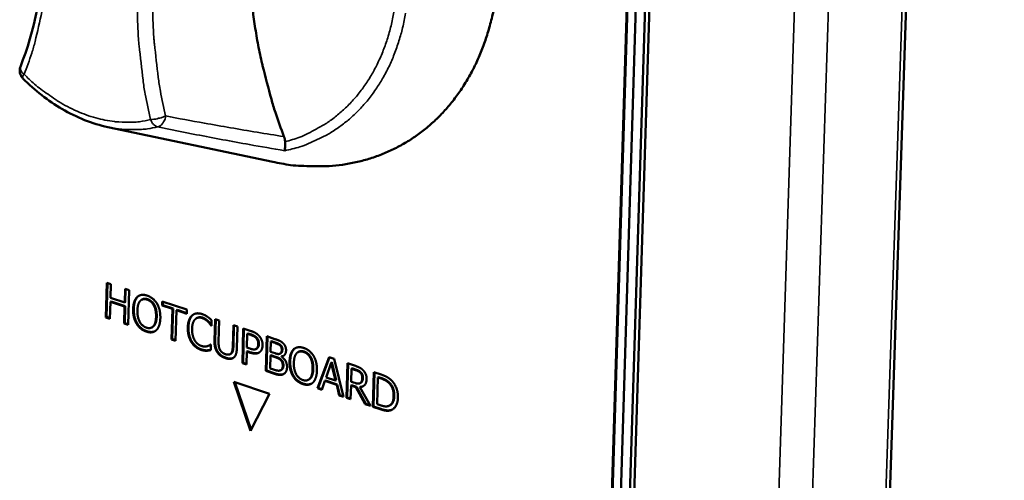
# Model space of a CAD drawing. Units: millimetres. Extents: x 65 to 5859, y 100 to 4100.
# Drawn here: x 3449 to 3534, y 3033 to 3073 of the extents above; entities that cross this region are included whole.
import ezdxf

# ---------------------------------------------------------------- set-up
doc = ezdxf.new("R2010")
doc.units = ezdxf.units.MM
doc.header["$LTSCALE"] = 20
doc.layers.add('Visible (ISO)', color=7, linetype='Continuous', lineweight=50)
doc.layers.add('Visible Narrow (ISO)', color=7, linetype='Continuous', lineweight=35)

msp = doc.modelspace()

# ---------------------------------------------------------------- linework, layer by layer
at = {"layer": 'Visible (ISO)'}
for p, q in [((3514.55, 2730.92), (3534.46, 3328.704)), ((3498.558, 2968.22), (3507.581, 3261.051)), ((3498.612, 2968.252), (3507.637, 3261.078)), ((3508.374, 3260.825), (3499.326, 2967.952)), ((3509.167, 3260.598), (3500.094, 2967.684)), ((3500.476, 2967.906), (3509.56, 3260.787)), ((3456.93, 3063.547), (3471.185, 3060.538)), ((3456.762, 3047.082), (3456.841, 3050.068)), ((3456.818, 3047.113), (3456.895, 3050.05)), ((3456.841, 3050.068), (3457.194, 3049.95)), ((3457.194, 3049.95), (3457.163, 3048.779)), ((3458.386, 3048.369), (3458.417, 3049.541)), ((3458.417, 3049.541), (3458.77, 3049.422)), ((3458.441, 3048.399), (3458.471, 3049.523)), ((3458.77, 3049.422), (3458.691, 3046.436)), ((3457.163, 3048.779), (3458.386, 3048.369)), ((3459.468, 3048.845), (3459.523, 3048.875)), ((3459.86, 3048.61), (3459.915, 3048.64)), ((3457.154, 3048.425), (3457.115, 3046.964)), ((3457.154, 3048.425), (3457.209, 3048.455)), ((3458.377, 3048.016), (3457.154, 3048.425)), ((3458.432, 3048.046), (3457.209, 3048.455)), ((3458.338, 3046.554), (3458.377, 3048.016)), ((3458.377, 3048.016), (3458.432, 3048.046)), ((3458.386, 3048.369), (3458.441, 3048.399)), ((3458.393, 3046.584), (3458.432, 3048.046)), ((3461.618, 3048.113), (3461.627, 3048.467)), ((3461.618, 3048.113), (3461.673, 3048.143)), ((3462.511, 3047.814), (3461.618, 3048.113)), ((3461.627, 3048.467), (3463.768, 3047.751)), ((3461.673, 3048.143), (3461.681, 3048.449)), ((3462.566, 3047.844), (3461.673, 3048.143)), ((3462.44, 3045.179), (3462.511, 3047.814)), ((3462.495, 3045.209), (3462.566, 3047.844)), ((3462.511, 3047.814), (3462.566, 3047.844)), ((3462.865, 3047.696), (3462.794, 3045.061)), ((3462.865, 3047.696), (3462.92, 3047.726)), ((3463.758, 3047.397), (3462.865, 3047.696)), ((3463.76, 3047.445), (3462.92, 3047.726)), ((3463.768, 3047.751), (3463.758, 3047.397)), ((3456.762, 3047.082), (3456.818, 3047.113)), ((3457.115, 3046.964), (3456.762, 3047.082)), ((3457.117, 3047.012), (3456.818, 3047.113)), ((3464.593, 3046.998), (3464.648, 3047.029)), ((3465.903, 3046.836), (3465.89, 3046.356)), ((3466.156, 3045.068), (3466.207, 3046.935)), ((3466.207, 3046.935), (3466.562, 3046.816)), ((3466.212, 3045.098), (3466.261, 3046.916)), ((3466.562, 3046.816), (3466.511, 3044.949)), ((3458.338, 3046.554), (3458.393, 3046.584)), ((3458.691, 3046.436), (3458.338, 3046.554)), ((3458.693, 3046.484), (3458.393, 3046.584)), ((3460.731, 3046.207), (3460.786, 3046.238)), ((3465.862, 3046.365), (3465.891, 3046.381)), ((3465.89, 3046.356), (3465.862, 3046.365)), ((3467.732, 3044.53), (3467.784, 3046.407)), ((3467.784, 3046.407), (3468.138, 3046.288)), ((3467.787, 3044.561), (3467.837, 3046.389)), ((3468.138, 3046.288), (3468.087, 3044.421)), ((3468.565, 3043.126), (3468.647, 3046.118)), ((3468.62, 3043.157), (3468.701, 3046.1)), ((3468.647, 3046.118), (3469.318, 3045.894)), ((3462.44, 3045.179), (3462.495, 3045.209)), ((3462.794, 3045.061), (3462.44, 3045.179)), ((3462.795, 3045.109), (3462.495, 3045.209)), ((3468.992, 3045.655), (3468.959, 3044.462)), ((3468.992, 3045.655), (3469.047, 3045.685)), ((3469.286, 3045.557), (3468.992, 3045.655)), ((3469.342, 3045.587), (3469.047, 3045.685)), ((3470.59, 3042.447), (3470.673, 3045.44)), ((3470.645, 3042.478), (3470.727, 3045.422)), ((3470.673, 3045.44), (3471.381, 3045.204)), ((3465.474, 3044.196), (3465.529, 3044.227)), ((3465.7, 3044.655), (3465.755, 3044.686)), ((3465.82, 3044.731), (3465.846, 3044.722)), ((3465.846, 3044.722), (3465.833, 3044.247)), ((3468.959, 3044.462), (3469.202, 3044.381)), ((3469.732, 3044.34), (3469.787, 3044.371)), ((3469.776, 3044.37), (3469.831, 3044.4)), ((3471.019, 3044.982), (3470.995, 3044.106)), ((3471.019, 3044.982), (3471.074, 3045.012)), ((3471.359, 3044.868), (3471.019, 3044.982)), ((3471.414, 3044.898), (3471.074, 3045.012)), ((3471.842, 3044.628), (3471.897, 3044.658)), ((3472.999, 3044.317), (3473.054, 3044.347)), ((3467.51, 3043.896), (3467.565, 3043.926)), ((3468.95, 3044.123), (3468.919, 3043.007)), ((3468.95, 3044.123), (3469.005, 3044.153)), ((3469.251, 3044.022), (3468.95, 3044.123)), ((3469.306, 3044.052), (3469.005, 3044.153)), ((3470.985, 3043.774), (3470.955, 3042.668)), ((3470.985, 3043.774), (3471.04, 3043.804)), ((3471.388, 3043.639), (3470.985, 3043.774)), ((3470.995, 3044.106), (3471.397, 3043.971)), ((3471.443, 3043.669), (3471.04, 3043.804)), ((3471.841, 3043.948), (3471.896, 3043.978)), ((3471.949, 3043.686), (3472.004, 3043.716)), ((3471.949, 3043.686), (3471.949, 3043.671)), ((3473.391, 3044.079), (3473.446, 3044.11)), ((3475.072, 3040.945), (3476.059, 3043.639)), ((3475.127, 3040.975), (3476.098, 3043.625)), ((3476.059, 3043.639), (3476.498, 3043.492)), ((3476.498, 3043.492), (3477.316, 3040.193)), ((3468.565, 3043.126), (3468.62, 3043.157)), ((3468.919, 3043.007), (3468.565, 3043.126)), ((3468.921, 3043.056), (3468.62, 3043.157)), ((3470.955, 3042.668), (3471.243, 3042.571)), ((3471.88, 3042.508), (3471.936, 3042.538)), ((3476.258, 3043.16), (3475.806, 3041.887)), ((3476.258, 3043.16), (3476.313, 3043.19)), ((3476.633, 3041.61), (3476.258, 3043.16)), ((3476.688, 3041.641), (3476.313, 3043.19)), ((3477.57, 3040.108), (3477.655, 3043.105)), ((3477.625, 3040.138), (3477.709, 3043.087)), ((3477.655, 3043.105), (3478.346, 3042.873)), ((3478.002, 3042.64), (3477.97, 3041.513)), ((3478.002, 3042.64), (3478.057, 3042.671)), ((3478.356, 3042.522), (3478.002, 3042.64)), ((3478.411, 3042.552), (3478.057, 3042.671)), ((3470.59, 3042.447), (3470.645, 3042.478)), ((3471.357, 3042.19), (3470.59, 3042.447)), ((3471.412, 3042.221), (3470.645, 3042.478)), ((3474.269, 3041.673), (3474.324, 3041.703)), ((3475.806, 3041.887), (3476.633, 3041.61)), ((3479.858, 3039.341), (3479.944, 3042.339)), ((3479.913, 3039.371), (3479.998, 3042.321)), ((3479.944, 3042.339), (3480.555, 3042.134)), ((3480.291, 3041.874), (3480.224, 3039.566)), ((3480.291, 3041.874), (3480.346, 3041.905)), ((3480.562, 3041.784), (3480.291, 3041.874)), ((3480.618, 3041.814), (3480.346, 3041.905)), ((3467.829, 3041.5), (3470.924, 3040.461)), ((3469.274, 3037.265), (3467.829, 3041.5)), ((3469.313, 3037.342), (3467.903, 3041.475)), ((3475.072, 3040.945), (3475.127, 3040.975)), ((3475.432, 3040.824), (3475.072, 3040.945)), ((3475.447, 3040.868), (3475.127, 3040.975)), ((3475.699, 3041.58), (3475.432, 3040.824)), ((3475.699, 3041.58), (3475.754, 3041.611)), ((3476.721, 3041.238), (3475.699, 3041.58)), ((3476.776, 3041.268), (3475.754, 3041.611)), ((3476.633, 3041.61), (3476.688, 3041.641)), ((3476.721, 3041.238), (3476.776, 3041.268)), ((3476.94, 3040.319), (3476.721, 3041.238)), ((3476.995, 3040.349), (3476.776, 3041.268)), ((3477.96, 3041.181), (3477.926, 3039.988)), ((3477.96, 3041.181), (3478.015, 3041.211)), ((3478.369, 3041.044), (3477.96, 3041.181)), ((3477.97, 3041.513), (3478.282, 3041.408)), ((3478.424, 3041.074), (3478.015, 3041.211)), ((3478.369, 3041.044), (3478.424, 3041.074)), ((3479.182, 3039.567), (3478.369, 3041.044)), ((3479.237, 3039.598), (3478.424, 3041.074)), ((3478.728, 3041.036), (3478.783, 3041.066)), ((3478.728, 3041.036), (3479.645, 3039.412)), ((3478.738, 3041.38), (3478.793, 3041.41)), ((3478.771, 3041.402), (3478.827, 3041.432)), ((3470.924, 3040.461), (3469.274, 3037.265)), ((3476.94, 3040.319), (3476.995, 3040.349)), ((3477.316, 3040.193), (3476.94, 3040.319)), ((3477.303, 3040.246), (3476.995, 3040.349)), ((3477.57, 3040.108), (3477.625, 3040.138)), ((3477.926, 3039.988), (3477.57, 3040.108)), ((3477.928, 3040.037), (3477.625, 3040.138)), ((3479.182, 3039.567), (3479.237, 3039.598)), ((3479.645, 3039.412), (3479.182, 3039.567)), ((3479.611, 3039.472), (3479.237, 3039.598)), ((3479.858, 3039.341), (3479.913, 3039.371)), ((3480.475, 3039.134), (3479.858, 3039.341)), ((3480.53, 3039.164), (3479.913, 3039.371)), ((3480.224, 3039.566), (3480.496, 3039.475)), ((3481.301, 3039.453), (3481.356, 3039.484)), ((3481.433, 3039.056), (3481.488, 3039.086))]:
    msp.add_line(p, q, dxfattribs=at)
at = {"layer": 'Visible (ISO)', "flags": 128}
for points in [[(3472.161, 3062.724, -0.008778), (3471.418, 3064.814, -0.016302), (3471.074, 3065.958, -0.001154), (3470.317, 3068.841, -0.008762), (3470.225, 3069.222, -0.009167), (3469.895, 3070.837, -0.009015), (3469.62, 3072.49, -0.009521), (3469.415, 3074.093, -0.009335), (3469.266, 3075.735, -0.009944), (3469.185, 3077.314, -0.009725), (3469.165, 3078.93, -0.010436), (3469.209, 3080.473, -0.010184), (3469.319, 3082.051, -0.010992), (3469.486, 3083.545, -0.01071), (3469.725, 3085.071, -0.011606), (3470.016, 3086.506, -0.011299), (3470.381, 3087.966, -0.012262), (3470.793, 3089.331, -0.011939), (3471.283, 3090.712, -0.012938), (3471.452, 3091.122, -0.002419), (3472.423, 3093.287, -0.0238), (3472.865, 3094.149, -0.012947), (3473.792, 3095.669)], [(3490.369, 3074.056, -0.015376), (3490.092, 3072.791, -0.014883), (3489.728, 3071.505, -0.01652), (3489.313, 3070.326, -0.016011), (3488.806, 3069.141, -0.017673), (3488.258, 3068.064, -0.017189), (3487.618, 3066.998, -0.018722), (3486.942, 3066.036, -0.018314), (3486.179, 3065.106, -0.019532), (3485.383, 3064.272, -0.019253), (3484.511, 3063.491, -0.019971), (3483.603, 3062.797, -0.019863), (3482.637, 3062.174, -0.019956), (3481.629, 3061.632, -0.020037), (3480.584, 3061.175, -0.019485), (3479.488, 3060.794, -0.019746), (3478.381, 3060.505, -0.018642), (3477.213, 3060.293, -0.019046), (3476.058, 3060.173, -0.017561), (3475.588, 3060.159, -0.004254), (3473.648, 3060.185, -0.030193), (3472.737, 3060.26, -0.017498), (3471.185, 3060.538)], [(3449.587, 3067.747, -0.072458), (3449.422, 3067.967, -0.072458), (3449.327, 3068.224, -0.07217), (3449.31, 3068.497, -0.07217), (3449.37, 3068.764)]]:
    msp.add_lwpolyline(points, format="xyb", dxfattribs=at)
at = {"layer": 'Visible (ISO)'}
for points, degree, knots in [([(3449.37, 3068.764), (3450.578, 3071.875), (3451.298, 3075.422), (3451.636, 3082.812), (3451.266, 3086.743), (3450.383, 3090.618)], 3, [0, 0, 0, 0, 1.300769, 1.300769, 2.591274, 2.591274, 2.591274, 2.591274]), ([(3456.93, 3063.547), (3455.594, 3063.829), (3454.237, 3064.368), (3451.77, 3065.816), (3450.621, 3066.712), (3449.587, 3067.747)], 3, [0, 0, 0, 0, 0.5105479, 0.5105479, 0.9856527, 0.9856527, 0.9856527, 0.9856527]), ([(3472.252, 3062.277), (3472.252, 3062.284), (3472.252, 3062.291), (3472.245, 3062.438), (3472.214, 3062.584), (3472.161, 3062.724)], 3, [-0.05025211, -0.05025211, -0.05025211, -0.05025211, -0.04783958, -0.04783958, 0, 0, 0, 0]), ([(3472.224, 3061.503), (3472.224, 3061.504), (3472.224, 3061.504), (3472.23, 3061.528), (3472.236, 3061.563), (3472.245, 3061.655), (3472.249, 3061.711), (3472.255, 3061.863), (3472.257, 3061.967), (3472.255, 3062.147), (3472.254, 3062.21), (3472.252, 3062.277)], 3, [-0.1918092, -0.1918092, -0.1918092, -0.1918092, -0.1911824, -0.1911824, -0.153286, -0.153286, -0.1166624, -0.1166624, -0.0700321, -0.0700321, -0.0471877, -0.0471877, -0.0471877, -0.0471877]), ([(3460.383, 3048.648), (3460.191, 3048.712), (3459.976, 3048.673), (3459.915, 3048.64)], 2, [0, 0, 0, 1, 1.466308, 1.466308, 1.466308]), ([(3460.786, 3046.238), (3460.855, 3046.275), (3461.141, 3046.577), (3461.157, 3047.165)], 2, [0.738799, 0.738799, 0.738799, 1, 2, 2, 2]), ([(3465.131, 3047.055), (3464.96, 3047.112), (3464.722, 3047.069), (3464.648, 3047.029)], 2, [0, 0, 0, 1, 1.545644, 1.545644, 1.545644]), ([(3465.892, 3046.43), (3465.853, 3046.483), (3465.728, 3046.644), (3465.624, 3046.745)], 2, [0.253646, 0.253646, 0.253646, 1, 2, 2, 2]), ([(3461.007, 3045.883), (3460.904, 3045.833), (3460.568, 3045.792), (3460.307, 3045.879)], 2, [0.467341, 0.467341, 0.467341, 1, 2, 2, 2]), ([(3465.834, 3044.267), (3465.774, 3044.256), (3465.641, 3044.228), (3465.529, 3044.227)], 2, [0.309911, 0.309911, 0.309911, 1, 2, 2, 2]), ([(3465.755, 3044.686), (3465.757, 3044.687), (3465.798, 3044.709), (3465.828, 3044.728)], 2, [0.9773224, 0.9773224, 0.9773224, 1, 1.523508, 1.523508, 1.523508]), ([(3471.896, 3043.978), (3471.956, 3044.011), (3472.021, 3044.159), (3472.025, 3044.3)], 2, [0.198497, 0.198497, 0.198497, 1, 2, 2, 2]), ([(3467.769, 3043.57), (3467.673, 3043.524), (3467.39, 3043.505), (3467.143, 3043.588)], 2, [0.336354, 0.336354, 0.336354, 1, 2, 2, 2]), ([(3470.013, 3044.034), (3469.908, 3043.983), (3469.592, 3043.956), (3469.306, 3044.052)], 2, [0.331562, 0.331562, 0.331562, 1, 2, 2, 2]), ([(3473.919, 3044.119), (3473.726, 3044.184), (3473.509, 3044.144), (3473.446, 3044.11)], 2, [0, 0, 0, 1, 1.475238, 1.475238, 1.475238]), ([(3471.936, 3042.538), (3472.017, 3042.583), (3472.108, 3042.739), (3472.113, 3042.896)], 2, [0.14139, 0.14139, 0.14139, 1, 2, 2, 2]), ([(3474.324, 3041.703), (3474.392, 3041.741), (3474.68, 3042.041), (3474.696, 3042.631)], 2, [0.743456, 0.743456, 0.743456, 1, 2, 2, 2]), ([(3472.164, 3042.194), (3472.019, 3042.125), (3471.685, 3042.129), (3471.412, 3042.221)], 2, [0.074934, 0.074934, 0.074934, 1, 2, 2, 2]), ([(3474.547, 3041.348), (3474.442, 3041.296), (3474.102, 3041.255), (3473.839, 3041.343)], 2, [0.457356, 0.457356, 0.457356, 1, 2, 2, 2]), ([(3481.356, 3039.484), (3481.506, 3039.566), (3481.69, 3039.938), (3481.7, 3040.288)], 2, [0.157262, 0.157262, 0.157262, 1, 2, 2, 2])]:
    msp.add_open_spline(points, degree=degree, knots=knots, dxfattribs=at)
for points in [[(3459.119, 3047.799), (3459.129, 3048.174), (3459.31, 3048.69), (3459.468, 3048.845)], [(3459.174, 3047.829), (3459.184, 3048.204), (3459.365, 3048.72), (3459.523, 3048.875)], [(3459.468, 3048.845), (3459.629, 3048.991), (3460.067, 3049.052), (3460.335, 3048.963)], [(3459.729, 3048.506), (3459.619, 3048.389), (3459.495, 3047.966), (3459.487, 3047.676)], [(3459.523, 3048.875), (3459.575, 3048.922), (3459.634, 3048.958)], [(3460.328, 3048.618), (3460.136, 3048.682), (3459.843, 3048.629), (3459.729, 3048.506)], [(3460.908, 3048.111), (3460.807, 3048.301), (3460.513, 3048.556), (3460.328, 3048.618)], [(3460.335, 3048.963), (3460.606, 3048.872), (3461.036, 3048.513), (3461.182, 3048.271)], [(3460.963, 3048.141), (3460.862, 3048.332), (3460.568, 3048.586), (3460.383, 3048.648)], [(3459.405, 3046.543), (3459.257, 3046.793), (3459.109, 3047.431), (3459.119, 3047.799)], [(3459.46, 3046.573), (3459.312, 3046.823), (3459.164, 3047.461), (3459.174, 3047.829)], [(3459.487, 3047.676), (3459.472, 3047.087), (3459.895, 3046.316), (3460.263, 3046.192)], [(3461.102, 3047.135), (3461.11, 3047.43), (3461.008, 3047.926), (3460.908, 3048.111)], [(3461.157, 3047.165), (3461.165, 3047.461), (3461.063, 3047.956), (3460.963, 3048.141)], [(3461.182, 3048.271), (3461.328, 3048.022), (3461.481, 3047.384), (3461.471, 3047.011)], [(3460.263, 3046.192), (3460.632, 3046.069), (3461.086, 3046.547), (3461.102, 3047.135)], [(3461.471, 3047.011), (3461.461, 3046.648), (3461.281, 3046.115), (3461.121, 3045.968)], [(3463.846, 3046.213), (3463.857, 3046.589), (3464.042, 3047.089), (3464.21, 3047.241)], [(3463.902, 3046.244), (3463.912, 3046.619), (3464.097, 3047.119), (3464.265, 3047.271)], [(3464.21, 3047.241), (3464.375, 3047.389), (3464.817, 3047.453), (3465.087, 3047.363)], [(3464.478, 3046.914), (3464.361, 3046.799), (3464.223, 3046.378), (3464.216, 3046.09)], [(3464.265, 3047.271), (3464.318, 3047.318), (3464.376, 3047.354)], [(3465.076, 3047.024), (3464.905, 3047.082), (3464.596, 3047.026), (3464.478, 3046.914)], [(3465.569, 3046.715), (3465.469, 3046.812), (3465.231, 3046.972), (3465.076, 3047.024)], [(3465.087, 3047.363), (3465.221, 3047.318), (3465.455, 3047.196), (3465.554, 3047.129)], [(3465.624, 3046.745), (3465.524, 3046.842), (3465.286, 3047.003), (3465.131, 3047.055)], [(3465.554, 3047.129), (3465.639, 3047.068), (3465.816, 3046.919), (3465.903, 3046.836)], [(3460.252, 3045.849), (3459.982, 3045.94), (3459.557, 3046.29), (3459.405, 3046.543)], [(3460.307, 3045.879), (3460.038, 3045.97), (3459.612, 3046.32), (3459.46, 3046.573)], [(3461.121, 3045.968), (3460.951, 3045.815), (3460.513, 3045.762), (3460.252, 3045.849)], [(3464.15, 3044.948), (3463.995, 3045.196), (3463.836, 3045.835), (3463.846, 3046.213)], [(3464.205, 3044.978), (3464.051, 3045.226), (3463.891, 3045.866), (3463.902, 3046.244)], [(3464.216, 3046.09), (3464.207, 3045.782), (3464.327, 3045.295), (3464.437, 3045.104)], [(3465.862, 3046.365), (3465.816, 3046.429), (3465.673, 3046.614), (3465.569, 3046.715)], [(3464.437, 3045.104), (3464.546, 3044.918), (3464.842, 3044.667), (3465.01, 3044.611)], [(3466.442, 3044.102), (3466.306, 3044.304), (3466.203, 3044.778), (3466.212, 3045.098)], [(3469.76, 3045.283), (3469.677, 3045.375), (3469.453, 3045.501), (3469.286, 3045.557)], [(3469.318, 3045.894), (3469.556, 3045.814), (3469.887, 3045.615), (3470.012, 3045.473)], [(3469.815, 3045.314), (3469.732, 3045.405), (3469.508, 3045.531), (3469.342, 3045.587)], [(3469.94, 3044.763), (3469.944, 3044.918), (3469.855, 3045.178), (3469.76, 3045.283)], [(3469.995, 3044.793), (3469.999, 3044.948), (3469.91, 3045.208), (3469.815, 3045.314)], [(3470.012, 3045.473), (3470.158, 3045.309), (3470.317, 3044.901), (3470.31, 3044.651)], [(3471.381, 3045.204), (3471.667, 3045.108), (3471.952, 3044.971), (3472.08, 3044.847)], [(3464.997, 3044.268), (3464.737, 3044.355), (3464.304, 3044.698), (3464.15, 3044.948)], [(3465.052, 3044.299), (3464.793, 3044.386), (3464.36, 3044.729), (3464.205, 3044.978)], [(3465.474, 3044.196), (3465.356, 3044.192), (3465.156, 3044.215), (3464.997, 3044.268)], [(3465.01, 3044.611), (3465.164, 3044.56), (3465.427, 3044.557), (3465.531, 3044.586)], [(3465.529, 3044.227), (3465.412, 3044.222), (3465.212, 3044.245), (3465.052, 3044.299)], [(3465.833, 3044.247), (3465.743, 3044.231), (3465.585, 3044.198), (3465.474, 3044.196)], [(3465.531, 3044.586), (3465.629, 3044.616), (3465.778, 3044.699), (3465.82, 3044.731)], [(3466.387, 3044.071), (3466.25, 3044.274), (3466.148, 3044.748), (3466.156, 3045.068)], [(3466.511, 3044.949), (3466.505, 3044.741), (3466.545, 3044.444), (3466.609, 3044.308)], [(3466.609, 3044.308), (3466.677, 3044.162), (3466.92, 3043.956), (3467.097, 3043.897)], [(3467.601, 3043.975), (3467.671, 3044.066), (3467.727, 3044.329), (3467.732, 3044.53)], [(3467.656, 3044.005), (3467.727, 3044.097), (3467.782, 3044.36), (3467.787, 3044.561)], [(3468.087, 3044.421), (3468.079, 3044.109), (3467.954, 3043.7), (3467.807, 3043.595)], [(3469.202, 3044.381), (3469.418, 3044.308), (3469.686, 3044.297), (3469.776, 3044.37)], [(3469.776, 3044.37), (3469.858, 3044.433), (3469.936, 3044.62), (3469.94, 3044.763)], [(3469.787, 3044.371), (3469.81, 3044.383), (3469.831, 3044.4)], [(3469.831, 3044.4), (3469.914, 3044.463), (3469.991, 3044.65), (3469.995, 3044.793)], [(3470.31, 3044.651), (3470.305, 3044.457), (3470.172, 3044.149), (3470.058, 3044.065)], [(3471.842, 3044.628), (3471.757, 3044.71), (3471.547, 3044.805), (3471.359, 3044.868)], [(3471.897, 3044.658), (3471.812, 3044.741), (3471.603, 3044.835), (3471.414, 3044.898)], [(3471.81, 3043.934), (3471.894, 3043.964), (3471.966, 3044.129), (3471.97, 3044.269)], [(3471.97, 3044.269), (3471.973, 3044.376), (3471.912, 3044.558), (3471.842, 3044.628)], [(3472.025, 3044.3), (3472.028, 3044.406), (3471.967, 3044.588), (3471.897, 3044.658)], [(3472.08, 3044.847), (3472.223, 3044.714), (3472.347, 3044.39), (3472.342, 3044.201)], [(3472.646, 3043.269), (3472.657, 3043.645), (3472.84, 3044.162), (3472.999, 3044.317)], [(3472.701, 3043.299), (3472.712, 3043.675), (3472.895, 3044.192), (3473.054, 3044.347)], [(3472.999, 3044.317), (3473.161, 3044.464), (3473.603, 3044.524), (3473.872, 3044.434)], [(3473.054, 3044.347), (3473.105, 3044.393), (3473.162, 3044.428)], [(3473.872, 3044.434), (3474.145, 3044.343), (3474.577, 3043.982), (3474.723, 3043.74)], [(3467.088, 3043.558), (3466.852, 3043.637), (3466.506, 3043.892), (3466.387, 3044.071)], [(3467.143, 3043.588), (3466.908, 3043.667), (3466.561, 3043.922), (3466.442, 3044.102)], [(3467.807, 3043.595), (3467.675, 3043.498), (3467.334, 3043.475), (3467.088, 3043.558)], [(3467.097, 3043.897), (3467.264, 3043.841), (3467.527, 3043.878), (3467.601, 3043.975)], [(3467.565, 3043.926), (3467.618, 3043.955), (3467.656, 3044.005)], [(3470.058, 3044.065), (3469.915, 3043.958), (3469.536, 3043.926), (3469.251, 3044.022)], [(3471.854, 3043.405), (3471.771, 3043.481), (3471.572, 3043.577), (3471.388, 3043.639)], [(3471.397, 3043.971), (3471.564, 3043.915), (3471.723, 3043.901), (3471.81, 3043.934)], [(3471.909, 3043.435), (3471.826, 3043.512), (3471.627, 3043.607), (3471.443, 3043.669)], [(3472.058, 3042.866), (3472.062, 3043.036), (3471.982, 3043.283), (3471.854, 3043.405)], [(3472.113, 3042.896), (3472.118, 3043.066), (3472.037, 3043.314), (3471.909, 3043.435)], [(3472.342, 3044.201), (3472.336, 3043.99), (3472.127, 3043.722), (3471.949, 3043.686)], [(3471.949, 3043.671), (3472.185, 3043.519), (3472.437, 3043.045), (3472.429, 3042.759)], [(3472.121, 3043.754), (3472.067, 3043.729), (3472.004, 3043.716)], [(3473.261, 3043.977), (3473.151, 3043.859), (3473.025, 3043.436), (3473.017, 3043.145)], [(3473.864, 3044.089), (3473.671, 3044.153), (3473.376, 3044.1), (3473.261, 3043.977)], [(3474.447, 3043.58), (3474.346, 3043.771), (3474.051, 3044.026), (3473.864, 3044.089)], [(3474.503, 3043.61), (3474.401, 3043.801), (3474.106, 3044.057), (3473.919, 3044.119)], [(3474.641, 3042.601), (3474.649, 3042.897), (3474.547, 3043.394), (3474.447, 3043.58)], [(3474.696, 3042.631), (3474.705, 3042.927), (3474.602, 3043.425), (3474.503, 3043.61)], [(3474.723, 3043.74), (3474.87, 3043.49), (3475.023, 3042.851), (3475.012, 3042.477)], [(3471.243, 3042.571), (3471.477, 3042.493), (3471.747, 3042.451), (3471.853, 3042.494)], [(3471.853, 3042.494), (3471.955, 3042.541), (3472.053, 3042.708), (3472.058, 3042.866)], [(3472.429, 3042.759), (3472.422, 3042.536), (3472.261, 3042.245), (3472.132, 3042.175)], [(3472.933, 3042.01), (3472.784, 3042.26), (3472.636, 3042.9), (3472.646, 3043.269)], [(3472.988, 3042.04), (3472.84, 3042.291), (3472.691, 3042.93), (3472.701, 3043.299)], [(3473.017, 3043.145), (3473, 3042.555), (3473.425, 3041.781), (3473.796, 3041.657)], [(3473.796, 3041.657), (3474.167, 3041.533), (3474.625, 3042.011), (3474.641, 3042.601)], [(3478.346, 3042.873), (3478.576, 3042.796), (3478.886, 3042.637), (3479.024, 3042.487)], [(3478.779, 3042.277), (3478.704, 3042.359), (3478.504, 3042.472), (3478.356, 3042.522)], [(3478.834, 3042.308), (3478.76, 3042.389), (3478.559, 3042.503), (3478.411, 3042.552)], [(3472.132, 3042.175), (3471.977, 3042.095), (3471.63, 3042.099), (3471.357, 3042.19)], [(3473.784, 3041.313), (3473.513, 3041.404), (3473.085, 3041.755), (3472.933, 3042.01)], [(3473.839, 3041.343), (3473.568, 3041.434), (3473.14, 3041.786), (3472.988, 3042.04)], [(3475.012, 3042.477), (3475.002, 3042.113), (3474.82, 3041.578), (3474.659, 3041.431)], [(3479.31, 3041.729), (3479.3, 3041.401), (3478.988, 3041.057), (3478.728, 3041.036)], [(3478.771, 3041.402), (3478.852, 3041.458), (3478.933, 3041.667), (3478.937, 3041.822)], [(3478.937, 3041.822), (3478.941, 3041.953), (3478.864, 3042.183), (3478.779, 3042.277)], [(3478.827, 3041.432), (3478.907, 3041.488), (3478.988, 3041.697), (3478.992, 3041.852)], [(3478.992, 3041.852), (3478.996, 3041.984), (3478.919, 3042.213), (3478.834, 3042.308)], [(3479.024, 3042.487), (3479.162, 3042.338), (3479.316, 3041.965), (3479.31, 3041.729)], [(3480.555, 3042.134), (3480.933, 3042.008), (3481.361, 3041.737), (3481.51, 3041.575)], [(3481.266, 3041.366), (3481.126, 3041.509), (3480.804, 3041.703), (3480.562, 3041.784)], [(3481.322, 3041.397), (3481.181, 3041.54), (3480.859, 3041.733), (3480.618, 3041.814)], [(3474.659, 3041.431), (3474.488, 3041.278), (3474.046, 3041.225), (3473.784, 3041.313)], [(3478.282, 3041.408), (3478.437, 3041.357), (3478.684, 3041.335), (3478.771, 3041.402)], [(3479.024, 3041.129), (3478.918, 3041.077), (3478.783, 3041.066)], [(3478.793, 3041.41), (3478.81, 3041.42), (3478.827, 3041.432)], [(3481.645, 3040.258), (3481.655, 3040.603), (3481.465, 3041.16), (3481.266, 3041.366)], [(3481.7, 3040.288), (3481.71, 3040.633), (3481.52, 3041.19), (3481.322, 3041.397)], [(3481.51, 3041.575), (3481.763, 3041.296), (3482.03, 3040.566), (3482.017, 3040.128)], [(3481.244, 3039.426), (3481.435, 3039.504), (3481.635, 3039.908), (3481.645, 3040.258)], [(3482.017, 3040.128), (3482.005, 3039.718), (3481.688, 3039.156), (3481.433, 3039.056)], [(3481.433, 3039.056), (3481.224, 3038.981), (3480.802, 3039.024), (3480.475, 3039.134)], [(3480.496, 3039.475), (3480.733, 3039.396), (3481.095, 3039.36), (3481.244, 3039.426)], [(3481.488, 3039.086), (3481.279, 3039.011), (3480.857, 3039.055), (3480.53, 3039.164)], [(3481.545, 3039.112), (3481.517, 3039.098), (3481.488, 3039.086)]]:
    msp.add_open_spline(points, degree=2, dxfattribs=at)
at = {"layer": 'Visible Narrow (ISO)'}
for p, q in [((3534.077, 3328.416), (3514.181, 2730.369)), ((3527.455, 3325.367), (3507.914, 2726.186)), ((3505.088, 2726.068), (3524.41, 3324.076)), ((3460.328, 3048.618), (3460.383, 3048.648)), ((3459.119, 3047.799), (3459.174, 3047.829)), ((3460.908, 3048.111), (3460.963, 3048.141)), ((3461.102, 3047.135), (3461.157, 3047.165)), ((3464.21, 3047.241), (3464.265, 3047.271)), ((3465.076, 3047.024), (3465.131, 3047.055)), ((3459.405, 3046.543), (3459.46, 3046.573)), ((3463.846, 3046.213), (3463.902, 3046.244)), ((3465.569, 3046.715), (3465.624, 3046.745)), ((3460.252, 3045.849), (3460.307, 3045.879)), ((3466.156, 3045.068), (3466.212, 3045.098)), ((3469.286, 3045.557), (3469.342, 3045.587)), ((3469.76, 3045.283), (3469.815, 3045.314)), ((3464.15, 3044.948), (3464.205, 3044.978)), ((3464.997, 3044.268), (3465.052, 3044.299)), ((3467.732, 3044.53), (3467.787, 3044.561)), ((3469.94, 3044.763), (3469.995, 3044.793)), ((3471.359, 3044.868), (3471.414, 3044.898)), ((3471.97, 3044.269), (3472.025, 3044.3)), ((3466.387, 3044.071), (3466.442, 3044.102)), ((3467.088, 3043.558), (3467.143, 3043.588)), ((3467.601, 3043.975), (3467.656, 3044.005)), ((3469.251, 3044.022), (3469.306, 3044.052)), ((3471.388, 3043.639), (3471.443, 3043.669)), ((3471.854, 3043.405), (3471.909, 3043.435)), ((3473.864, 3044.089), (3473.919, 3044.119)), ((3474.447, 3043.58), (3474.503, 3043.61)), ((3472.058, 3042.866), (3472.113, 3042.896)), ((3472.646, 3043.269), (3472.701, 3043.299)), ((3474.641, 3042.601), (3474.696, 3042.631)), ((3478.356, 3042.522), (3478.411, 3042.552)), ((3471.357, 3042.19), (3471.412, 3042.221)), ((3472.132, 3042.175), (3472.139, 3042.179)), ((3472.933, 3042.01), (3472.988, 3042.04)), ((3478.779, 3042.277), (3478.834, 3042.308)), ((3478.937, 3041.822), (3478.992, 3041.852)), ((3480.562, 3041.784), (3480.618, 3041.814)), ((3473.784, 3041.313), (3473.839, 3041.343)), ((3481.266, 3041.366), (3481.322, 3041.397)), ((3481.645, 3040.258), (3481.7, 3040.288)), ((3480.475, 3039.134), (3480.53, 3039.164))]:
    msp.add_line(p, q, dxfattribs=at)
at = {"layer": 'Visible Narrow (ISO)', "flags": 128}
for points in [[(3449.695, 3068.115, 0.011843), (3450.351, 3069.947, 0.021993), (3450.637, 3070.956, 0.002051), (3451.231, 3073.516, 0.011823), (3451.322, 3073.963, 0.010879), (3451.57, 3075.552, 0.011166), (3451.743, 3077.109, 0.010321), (3451.855, 3078.757, 0.010576), (3451.897, 3080.367, 0.00984), (3451.872, 3082.058, 0.01006), (3451.782, 3083.709, 0.009438), (3451.742, 3084.129, 0.00133), (3451.398, 3087.105, 0.017407), (3451.211, 3088.317, 0.009455), (3450.749, 3090.526)], [(3461.705, 3086.653, 0.011844), (3461.043, 3084.808, 0.021973), (3460.754, 3083.792, 0.002046), (3460.154, 3081.218, 0.011825), (3460.062, 3080.77, 0.010889), (3459.812, 3079.176, 0.011184), (3459.636, 3077.615, 0.01034), (3459.523, 3075.965, 0.010603), (3459.48, 3074.352, 0.009864), (3459.503, 3072.661, 0.010092), (3459.593, 3071.01, 0.009461), (3459.632, 3070.589, 0.001337), (3459.975, 3067.616, 0.017449), (3460.16, 3066.405, 0.009478), (3460.622, 3064.198)], [(3461.921, 3064.512, -0.009481), (3461.471, 3066.665, -0.017455), (3461.29, 3067.846, -0.001338), (3460.956, 3070.747, -0.009465), (3460.918, 3071.158, -0.010095), (3460.831, 3072.768, -0.009867), (3460.808, 3074.419, -0.010606), (3460.85, 3075.992, -0.010344), (3460.961, 3077.601, -0.011187), (3461.132, 3079.125, -0.010892), (3461.377, 3080.68, -0.011828), (3461.466, 3081.117, -0.002047), (3462.052, 3083.627, -0.021978), (3462.335, 3084.619, -0.011847), (3462.981, 3086.419)], [(3472.224, 3061.503, 0.021764), (3473.54, 3061.831, 0.036998), (3474.288, 3062.113, 0.006337), (3475.779, 3062.829, 0.021909), (3476.198, 3063.061, 0.021716), (3477.09, 3063.661, 0.021876), (3477.921, 3064.331, 0.020882), (3478.715, 3065.092, 0.021251), (3479.43, 3065.903, 0.019656), (3480.108, 3066.814, 0.020174), (3480.697, 3067.751, 0.018249), (3481.246, 3068.795, 0.018841), (3481.701, 3069.844, 0.016841), (3482.109, 3071.003, 0.01744), (3482.426, 3072.147, 0.015553), (3482.685, 3073.4, 0.01611)], [(3481.67, 3073.483, -0.017215), (3481.424, 3072.319, -0.016604), (3481.089, 3071.131, -0.018666), (3480.701, 3070.056, -0.018037), (3480.22, 3068.975, -0.020116), (3479.695, 3068.004, -0.019535), (3479.077, 3067.051, -0.021381), (3478.423, 3066.201, -0.020927), (3477.683, 3065.393, -0.02224), (3476.906, 3064.679, -0.021987), (3476.061, 3064.03, -0.022505), (3475.656, 3063.773, -0.006657), (3474.24, 3062.985, -0.037961), (3473.523, 3062.667, -0.02236), (3472.252, 3062.277)], [(3449.695, 3068.115, -0.091402), (3449.518, 3068.252, -0.091402), (3449.402, 3068.444, -0.065954), (3449.365, 3068.602, -0.065954), (3449.37, 3068.764)], [(3449.587, 3067.747, -0.044779), (3449.576, 3067.814, -0.044779), (3449.578, 3067.881, -0.088805), (3449.615, 3068.008, -0.088805), (3449.695, 3068.115)], [(3460.622, 3064.198, -0.021792), (3459.663, 3064.013, -0.03795), (3459.103, 3063.972, -0.00639), (3457.875, 3063.993, -0.021771), (3457.516, 3064.019, -0.019299), (3456.682, 3064.149, -0.02005), (3455.893, 3064.338, -0.017624), (3455.053, 3064.606, -0.018345), (3454.266, 3064.921, -0.016181), (3453.439, 3065.321, -0.016814), (3452.67, 3065.757, -0.015017), (3452.391, 3065.94, -0.003246), (3451.136, 3066.829, -0.026431), (3450.588, 3067.268, -0.015069), (3449.695, 3068.115)], [(3461.921, 3064.512, -0.016583), (3461.677, 3064.404, -0.031497), (3461.543, 3064.36, -0.00499), (3461.317, 3064.303, -0.004545), (3461.067, 3064.245, -0.028674), (3460.91, 3064.219, -0.015869), (3460.622, 3064.198)], [(3460.622, 3064.198, 0.06895), (3460.724, 3063.968, 0.06895), (3460.884, 3063.773, 0.055887), (3461.05, 3063.652, 0.055887), (3461.238, 3063.571)], [(3461.238, 3063.571, 0.053895), (3461.448, 3063.655, 0.081159), (3461.568, 3063.745, 0.033322), (3461.69, 3063.892, 0.027906), (3461.813, 3064.083, 0.067634), (3461.883, 3064.257, 0.049109), (3461.921, 3064.512)], [(3456.93, 3063.547, 0.018432), (3457.859, 3063.381, 0.031572), (3458.409, 3063.339, 0.004681), (3459.153, 3063.337, 0.004981), (3459.852, 3063.348, 0.033645), (3460.358, 3063.395, 0.01904), (3461.238, 3063.571)]]:
    msp.add_lwpolyline(points, format="xyb", dxfattribs=at)
at = {"layer": 'Visible Narrow (ISO)'}
for points, knots in [([(3472.161, 3062.724), (3471.383, 3062.848), (3470.611, 3062.973), (3469.846, 3063.099), (3468.299, 3063.355), (3466.779, 3063.616), (3464.149, 3064.089), (3463.026, 3064.298), (3461.921, 3064.512)], [1.110011, 1.110011, 1.110011, 1.110011, 1.475023, 1.475023, 1.475023, 2.212534, 2.212534, 2.775089, 2.775089, 2.775089, 2.775089]), ([(3461.238, 3063.571), (3462.341, 3063.338), (3463.464, 3063.111), (3466.099, 3062.596), (3467.625, 3062.312), (3469.18, 3062.033), (3470.182, 3061.854), (3471.197, 3061.677), (3472.224, 3061.503)], [-2.775089, -2.775089, -2.775089, -2.775089, -2.212534, -2.212534, -1.475023, -1.475023, -1.475023, -0.999075, -0.999075, -0.999075, -0.999075])]:
    msp.add_open_spline(points, degree=3, knots=knots, dxfattribs=at)

doc.saveas('drawing.dxf')
